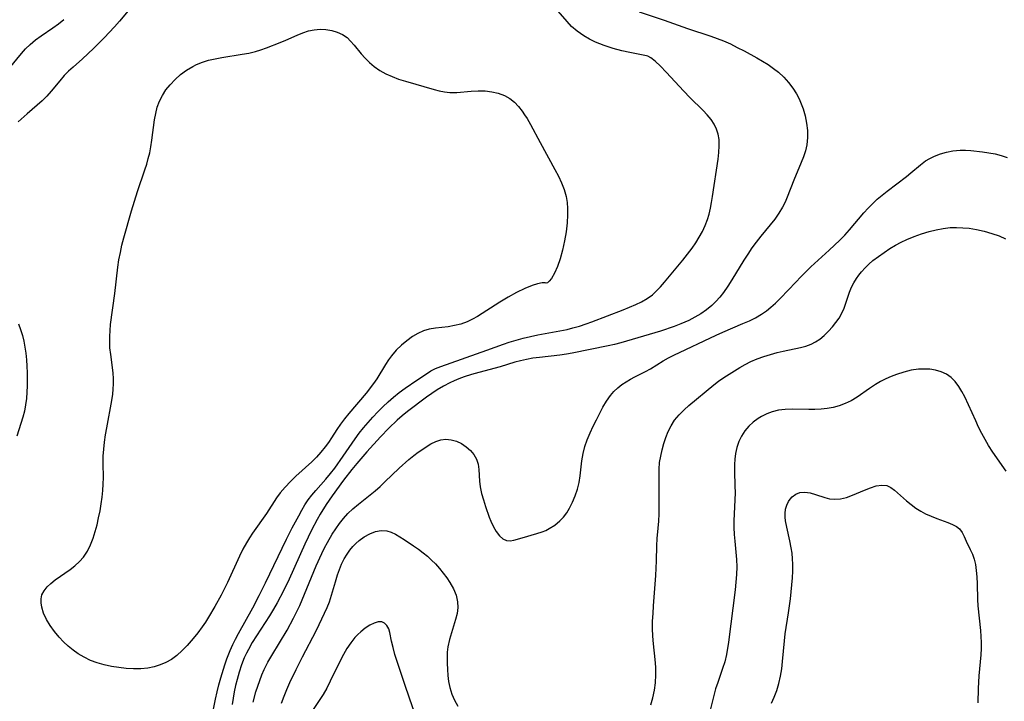
# Model space of a CAD drawing. Extents: x 1564696 to 1572898, y 2854827 to 2863029.
# Drawn here: x 1567165 to 1567409, y 2858876 to 2859045 of the extents above; entities that cross this region are included whole.
import ezdxf

# ---------------------------------------------------------------- set-up
doc = ezdxf.new("R2010")
doc.units = 0

msp = doc.modelspace()

# ---------------------------------------------------------------- linework, layer by layer
at = {"layer": 'WIL_057_Contours', "color": 0}
for points in [[(1567192.13, 2859046.92, 204), (1567189.96, 2859044.38, 204), (1567188.72, 2859042.99, 204), (1567186.16, 2859040.27, 204), (1567183.51, 2859037.63, 204), (1567180.79, 2859035.11, 204), (1567178.5, 2859033.06, 204), (1567177.39, 2859032.02, 204), (1567176.33, 2859030.95, 204), (1567175.22, 2859029.69, 204), (1567173.09, 2859027.11, 204), (1567171.97, 2859025.85, 204), (1567170.84, 2859024.74, 204), (1567169.64, 2859023.67, 204), (1567167.16, 2859021.55, 204), (1567164.92, 2859019.57, 204)], [(1567318.33, 2859046.71, 206), (1567324.56, 2859044.64, 206), (1567330.29, 2859042.56, 206), (1567336.04, 2859040.69, 206), (1567337.61, 2859040.15, 206), (1567339.16, 2859039.54, 206), (1567340.89, 2859038.77, 206), (1567342.6, 2859037.93, 206), (1567344.29, 2859037.05, 206), (1567347.39, 2859035.33, 206), (1567348.8, 2859034.51, 206), (1567350.18, 2859033.66, 206), (1567351.51, 2859032.75, 206), (1567352.77, 2859031.77, 206), (1567354.06, 2859030.57, 206), (1567355.24, 2859029.28, 206), (1567356.3, 2859027.89, 206), (1567357.23, 2859026.42, 206), (1567357.85, 2859025.23, 206), (1567358.38, 2859024.01, 206), (1567358.83, 2859022.75, 206), (1567359.33, 2859020.99, 206), (1567359.69, 2859019.2, 206), (1567359.9, 2859017.41, 206), (1567359.93, 2859015.63, 206), (1567359.76, 2859013.88, 206), (1567359.42, 2859012.39, 206), (1567358.95, 2859010.92, 206), (1567358.38, 2859009.46, 206), (1567356.58, 2859005.11, 206), (1567354.92, 2859000.95, 206), (1567354.39, 2858999.7, 206), (1567353.8, 2858998.48, 206), (1567352.89, 2858996.98, 206), (1567351.86, 2858995.53, 206), (1567350.75, 2858994.11, 206), (1567348.43, 2858991.29, 206), (1567347.29, 2858989.85, 206), (1567346.21, 2858988.38, 206), (1567345.18, 2858986.87, 206), (1567344.18, 2858985.34, 206), (1567341.23, 2858980.51, 206), (1567340.22, 2858978.91, 206), (1567339.15, 2858977.36, 206), (1567338.27, 2858976.22, 206), (1567337.33, 2858975.15, 206), (1567336.33, 2858974.16, 206), (1567335.02, 2858973.08, 206), (1567333.62, 2858972.12, 206), (1567332.14, 2858971.26, 206), (1567330.6, 2858970.48, 206), (1567328.67, 2858969.64, 206), (1567327, 2858969, 206), (1567323.58, 2858967.86, 206), (1567313.82, 2858964.94, 206), (1567312.28, 2858964.54, 206), (1567310.71, 2858964.19, 206), (1567301.83, 2858962.41, 206), (1567300.38, 2858962.16, 206), (1567298.71, 2858961.93, 206), (1567293.71, 2858961.35, 206), (1567292.08, 2858961.12, 206), (1567290.55, 2858960.85, 206), (1567289.06, 2858960.53, 206), (1567287.61, 2858960.15, 206), (1567284.02, 2858959.04, 206), (1567278.7, 2858957.62, 206), (1567276.9, 2858957.11, 206), (1567275.12, 2858956.53, 206), (1567273.77, 2858956.03, 206), (1567272.67, 2858955.57, 206), (1567271.58, 2858955.07, 206), (1567270, 2858954.25, 206), (1567268.47, 2858953.35, 206), (1567267.14, 2858952.47, 206), (1567265.85, 2858951.54, 206), (1567261.13, 2858947.98, 206), (1567259.83, 2858946.93, 206), (1567258.55, 2858945.82, 206), (1567256.5, 2858943.86, 206), (1567254.44, 2858941.71, 206), (1567251.08, 2858937.99, 206), (1567248.59, 2858935.1, 206), (1567247.38, 2858933.62, 206), (1567245.33, 2858930.99, 206), (1567242.53, 2858927.15, 206), (1567241.06, 2858925, 206), (1567239.58, 2858922.61, 206), (1567238.82, 2858921.31, 206), (1567237.39, 2858918.65, 206), (1567235.76, 2858915.25, 206), (1567231.88, 2858906.6, 206), (1567230.5, 2858903.72, 206), (1567228.94, 2858900.71, 206), (1567228.04, 2858899.15, 206), (1567227.01, 2858897.47, 206), (1567223.8, 2858892.55, 206), (1567222.77, 2858890.89, 206), (1567221.81, 2858889.21, 206), (1567221.32, 2858888.26, 206), (1567220.78, 2858887.1, 206), (1567220.1, 2858885.37, 206), (1567219.51, 2858883.6, 206), (1567219.01, 2858881.8, 206), (1567218.64, 2858880.28, 206), (1567218.32, 2858878.75, 206), (1567218.04, 2858877.2, 206), (1567217.79, 2858875.61, 206)], [(1567320.19, 2859035.85, 204), (1567316.07, 2859036.64, 204), (1567314.07, 2859037.1, 204), (1567311.9, 2859037.67, 204), (1567309.69, 2859038.38, 204), (1567307.54, 2859039.24, 204), (1567306.07, 2859039.99, 204), (1567304.71, 2859040.78, 204), (1567303.03, 2859041.92, 204), (1567301.67, 2859043.09, 204), (1567300.53, 2859044.29, 204), (1567298.33, 2859046.84, 204)], [(1567162.72, 2859032.7, 206), (1567165.72, 2859036.39, 206), (1567166.77, 2859037.56, 206), (1567167.88, 2859038.65, 206), (1567169.21, 2859039.76, 206), (1567170.6, 2859040.78, 206), (1567173.47, 2859042.75, 206), (1567174.87, 2859043.76, 206), (1567176.21, 2859044.83, 206)], [(1567295.41, 2858979.71, 202), (1567295.12, 2858979.8, 202), (1567294.38, 2858979.73, 202), (1567293.27, 2858979.51, 202), (1567291.88, 2858979.1, 202), (1567290.07, 2858978.37, 202), (1567288.08, 2858977.39, 202), (1567286.02, 2858976.24, 202), (1567283.94, 2858974.98, 202), (1567278.44, 2858971.48, 202), (1567277.16, 2858970.76, 202), (1567275.85, 2858970.14, 202), (1567274.32, 2858969.59, 202), (1567272.76, 2858969.19, 202), (1567271.19, 2858968.9, 202), (1567268.02, 2858968.54, 202), (1567266.49, 2858968.3, 202), (1567265.03, 2858967.9, 202), (1567263.68, 2858967.28, 202), (1567262.39, 2858966.48, 202), (1567260.99, 2858965.47, 202), (1567259.63, 2858964.35, 202), (1567258.35, 2858963.11, 202), (1567257.18, 2858961.76, 202), (1567256.42, 2858960.72, 202), (1567255.71, 2858959.62, 202), (1567253.51, 2858956.06, 202), (1567252.69, 2858954.87, 202), (1567250.89, 2858952.55, 202), (1567246.64, 2858947.47, 202), (1567245.59, 2858946.17, 202), (1567244.59, 2858944.86, 202), (1567243.66, 2858943.52, 202), (1567242.33, 2858941.44, 202), (1567241.57, 2858940.32, 202), (1567240.77, 2858939.22, 202), (1567239.73, 2858937.94, 202), (1567238.62, 2858936.72, 202), (1567237.45, 2858935.55, 202), (1567233.51, 2858931.98, 202), (1567232.17, 2858930.68, 202), (1567230.89, 2858929.33, 202), (1567229.69, 2858927.91, 202), (1567228.79, 2858926.67, 202), (1567226.25, 2858922.81, 202), (1567222.79, 2858917.91, 202), (1567222.05, 2858916.76, 202), (1567221.34, 2858915.58, 202), (1567220.46, 2858913.94, 202), (1567219.63, 2858912.25, 202), (1567216.63, 2858905.71, 202), (1567215.11, 2858902.65, 202), (1567213.54, 2858899.83, 202), (1567211.96, 2858897.2, 202), (1567211.17, 2858895.98, 202), (1567210.36, 2858894.78, 202), (1567209.29, 2858893.33, 202), (1567208.18, 2858891.94, 202), (1567206.68, 2858890.2, 202), (1567205.45, 2858888.91, 202), (1567204.16, 2858887.74, 202), (1567202.77, 2858886.72, 202), (1567201.43, 2858885.97, 202), (1567200, 2858885.37, 202), (1567198.52, 2858884.92, 202), (1567196.98, 2858884.61, 202), (1567195.22, 2858884.44, 202), (1567193.42, 2858884.42, 202), (1567191.61, 2858884.52, 202), (1567189.79, 2858884.73, 202), (1567187.99, 2858885.02, 202), (1567186.21, 2858885.41, 202), (1567184.47, 2858885.89, 202), (1567182.79, 2858886.5, 202), (1567181.2, 2858887.26, 202), (1567179.78, 2858888.15, 202), (1567178.53, 2858889.06, 202), (1567177.32, 2858890.04, 202), (1567176.16, 2858891.08, 202), (1567175.08, 2858892.2, 202), (1567173.89, 2858893.62, 202), (1567172.84, 2858895.11, 202), (1567171.94, 2858896.63, 202), (1567171.22, 2858898.15, 202), (1567170.74, 2858899.66, 202), (1567170.58, 2858900.71, 202), (1567170.59, 2858901.72, 202), (1567170.81, 2858902.68, 202), (1567171.33, 2858903.7, 202), (1567172.09, 2858904.64, 202), (1567173.03, 2858905.53, 202), (1567174.09, 2858906.38, 202), (1567177.74, 2858908.97, 202), (1567178.95, 2858909.9, 202), (1567180.08, 2858910.9, 202), (1567181.08, 2858912, 202), (1567182.04, 2858913.45, 202), (1567182.82, 2858915.04, 202), (1567183.47, 2858916.73, 202), (1567183.98, 2858918.36, 202), (1567184.42, 2858920.02, 202), (1567184.81, 2858921.72, 202), (1567185.15, 2858923.44, 202), (1567185.44, 2858925.18, 202), (1567185.67, 2858926.8, 202), (1567185.84, 2858928.43, 202), (1567185.96, 2858930.05, 202), (1567186.01, 2858931.67, 202), (1567185.96, 2858935.18, 202), (1567185.96, 2858936.93, 202), (1567186.07, 2858938.68, 202), (1567186.26, 2858940.44, 202), (1567186.51, 2858942.2, 202), (1567186.81, 2858943.95, 202), (1567188.06, 2858950.72, 202), (1567188.28, 2858952.24, 202), (1567188.42, 2858953.46, 202), (1567188.49, 2858954.79, 202), (1567188.49, 2858956.12, 202), (1567188.4, 2858957.48, 202), (1567188.26, 2858958.85, 202), (1567187.79, 2858962.08, 202), (1567187.61, 2858963.71, 202), (1567187.54, 2858965.1, 202), (1567187.55, 2858966.51, 202), (1567187.64, 2858968, 202), (1567187.78, 2858969.49, 202), (1567188.82, 2858977.13, 202), (1567189.53, 2858983.65, 202), (1567189.82, 2858985.48, 202), (1567190.17, 2858987.3, 202), (1567190.58, 2858989.11, 202), (1567191.04, 2858990.9, 202), (1567192.89, 2858997.56, 202), (1567194.41, 2859002.33, 202), (1567196.24, 2859007.64, 202), (1567196.68, 2859009.05, 202), (1567197.07, 2859010.48, 202), (1567197.42, 2859011.91, 202), (1567197.71, 2859013.36, 202), (1567197.97, 2859015.03, 202), (1567198.63, 2859019.99, 202), (1567198.92, 2859021.6, 202), (1567199.3, 2859023.16, 202), (1567199.83, 2859024.64, 202), (1567200.55, 2859026.07, 202), (1567201.44, 2859027.41, 202), (1567202.45, 2859028.67, 202), (1567203.69, 2859030, 202), (1567205.05, 2859031.21, 202), (1567206.5, 2859032.31, 202), (1567208.06, 2859033.24, 202), (1567209.02, 2859033.71, 202), (1567210.45, 2859034.28, 202), (1567211.94, 2859034.75, 202), (1567213.57, 2859035.13, 202), (1567215.23, 2859035.44, 202), (1567220.26, 2859036.22, 202), (1567221.92, 2859036.53, 202), (1567223.55, 2859036.93, 202), (1567224.92, 2859037.34, 202), (1567226.26, 2859037.81, 202), (1567229.62, 2859039.1, 202), (1567231.09, 2859039.71, 202), (1567233.89, 2859040.94, 202), (1567235.27, 2859041.51, 202), (1567236.65, 2859041.98, 202), (1567238.02, 2859042.3, 202), (1567239.5, 2859042.43, 202), (1567240.96, 2859042.36, 202), (1567242.39, 2859042.12, 202), (1567243.75, 2859041.7, 202), (1567245.02, 2859041.11, 202), (1567246.17, 2859040.34, 202), (1567247.07, 2859039.48, 202), (1567247.9, 2859038.51, 202), (1567249.66, 2859036.34, 202), (1567250.65, 2859035.23, 202), (1567251.73, 2859034.16, 202), (1567252.89, 2859033.18, 202), (1567254.27, 2859032.25, 202), (1567255.75, 2859031.43, 202), (1567257.3, 2859030.72, 202), (1567258.91, 2859030.11, 202), (1567260.59, 2859029.56, 202), (1567267.69, 2859027.53, 202), (1567268.96, 2859027.21, 202), (1567270.24, 2859026.96, 202), (1567271.54, 2859026.82, 202), (1567273.28, 2859026.82, 202), (1567276.81, 2859027.11, 202), (1567278.57, 2859027.21, 202), (1567280.27, 2859027.17, 202), (1567281.93, 2859026.98, 202), (1567283.54, 2859026.62, 202), (1567285.05, 2859026.08, 202), (1567286.42, 2859025.32, 202), (1567287.52, 2859024.41, 202), (1567288.51, 2859023.33, 202), (1567289.43, 2859022.13, 202), (1567290.05, 2859021.24, 202), (1567290.65, 2859020.32, 202), (1567291.48, 2859018.9, 202), (1567293.88, 2859014.42, 202), (1567297.55, 2859007.8, 202), (1567298.41, 2859006.14, 202), (1567299.19, 2859004.47, 202), (1567299.84, 2859002.78, 202), (1567300.32, 2859001.06, 202), (1567300.56, 2858999.59, 202), (1567300.66, 2858998.09, 202), (1567300.67, 2858996.54, 202), (1567300.54, 2858994.56, 202), (1567300.28, 2858992.38, 202), (1567299.89, 2858990.11, 202), (1567299.4, 2858987.85, 202), (1567298.82, 2858985.7, 202), (1567298.16, 2858983.76, 202), (1567297.44, 2858982.12, 202), (1567296.71, 2858980.86, 202), (1567296.13, 2858980.15, 202), (1567295.67, 2858979.76, 202), (1567295.41, 2858979.71, 202)], [(1567212.55, 2858871.08, 204), (1567213.69, 2858876.95, 204), (1567214.09, 2858878.71, 204), (1567214.53, 2858880.46, 204), (1567215, 2858882.21, 204), (1567215.98, 2858885.44, 204), (1567216.49, 2858886.92, 204), (1567217.29, 2858888.98, 204), (1567217.93, 2858890.39, 204), (1567218.61, 2858891.78, 204), (1567219.33, 2858893.15, 204), (1567222.87, 2858899.47, 204), (1567224.47, 2858902.56, 204), (1567226.02, 2858905.68, 204), (1567231.24, 2858916.44, 204), (1567232.66, 2858919.26, 204), (1567234.26, 2858922.25, 204), (1567235, 2858923.59, 204), (1567235.78, 2858924.9, 204), (1567236.61, 2858926.16, 204), (1567237.52, 2858927.35, 204), (1567238.48, 2858928.48, 204), (1567240.98, 2858931.3, 204), (1567242.07, 2858932.63, 204), (1567243.13, 2858934, 204), (1567245.25, 2858936.92, 204), (1567248.22, 2858941.26, 204), (1567249.21, 2858942.6, 204), (1567250.25, 2858943.92, 204), (1567251.38, 2858945.26, 204), (1567252.55, 2858946.58, 204), (1567253.76, 2858947.87, 204), (1567255.01, 2858949.12, 204), (1567256.33, 2858950.35, 204), (1567257.69, 2858951.54, 204), (1567259.09, 2858952.66, 204), (1567260.55, 2858953.75, 204), (1567263.4, 2858955.71, 204), (1567265.84, 2858957.32, 204), (1567266.92, 2858957.99, 204), (1567268.03, 2858958.57, 204), (1567269.33, 2858959.12, 204), (1567280.72, 2858963.13, 204), (1567284.81, 2858964.64, 204), (1567286.2, 2858965.1, 204), (1567287.95, 2858965.62, 204), (1567289.73, 2858966.09, 204), (1567291.53, 2858966.52, 204), (1567293.35, 2858966.9, 204), (1567298.78, 2858967.9, 204), (1567300.57, 2858968.26, 204), (1567301.96, 2858968.61, 204), (1567303.61, 2858969.08, 204), (1567305.25, 2858969.62, 204), (1567306.63, 2858970.13, 204), (1567314.42, 2858973.13, 204), (1567315.97, 2858973.75, 204), (1567317.49, 2858974.4, 204), (1567318.95, 2858975.11, 204), (1567320.33, 2858975.91, 204), (1567321.61, 2858976.83, 204), (1567322.65, 2858977.77, 204), (1567323.63, 2858978.8, 204), (1567324.64, 2858979.97, 204), (1567329.1, 2858985.33, 204), (1567330.3, 2858986.82, 204), (1567331.45, 2858988.34, 204), (1567332.36, 2858989.68, 204), (1567333.2, 2858991.05, 204), (1567333.97, 2858992.46, 204), (1567334.65, 2858993.9, 204), (1567335.22, 2858995.39, 204), (1567335.64, 2858996.76, 204), (1567335.97, 2858998.17, 204), (1567336.25, 2858999.61, 204), (1567336.49, 2859001.07, 204), (1567337.86, 2859010.35, 204), (1567338.05, 2859011.99, 204), (1567338.15, 2859013.6, 204), (1567338.08, 2859015.17, 204), (1567337.85, 2859016.5, 204), (1567337.45, 2859017.76, 204), (1567336.89, 2859018.96, 204), (1567336.11, 2859020.14, 204), (1567335.19, 2859021.25, 204), (1567334.17, 2859022.31, 204), (1567330.85, 2859025.54, 204), (1567329.39, 2859027.08, 204), (1567325.04, 2859031.81, 204), (1567323.58, 2859033.28, 204), (1567322.27, 2859034.48, 204), (1567321.2, 2859035.33, 204), (1567320.48, 2859035.78, 204), (1567320.19, 2859035.85, 204)], [(1567222.98, 2858876.15, 208), (1567223.68, 2858878.71, 208), (1567224.12, 2858880.14, 208), (1567224.6, 2858881.54, 208), (1567225.13, 2858882.93, 208), (1567225.72, 2858884.29, 208), (1567226.6, 2858886.03, 208), (1567227.57, 2858887.73, 208), (1567231.36, 2858893.97, 208), (1567232.98, 2858896.9, 208), (1567233.73, 2858898.4, 208), (1567234.48, 2858900.03, 208), (1567238.58, 2858909.84, 208), (1567239.96, 2858912.91, 208), (1567240.62, 2858914.29, 208), (1567241.32, 2858915.65, 208), (1567242.5, 2858917.67, 208), (1567243.38, 2858919.02, 208), (1567244.32, 2858920.33, 208), (1567245.32, 2858921.58, 208), (1567246.4, 2858922.76, 208), (1567247.65, 2858923.95, 208), (1567248.98, 2858925.08, 208), (1567253.1, 2858928.4, 208), (1567254.33, 2858929.48, 208), (1567255.53, 2858930.59, 208), (1567259.08, 2858933.98, 208), (1567261.48, 2858936.13, 208), (1567262.69, 2858937.13, 208), (1567263.79, 2858937.95, 208), (1567264.88, 2858938.71, 208), (1567265.95, 2858939.4, 208), (1567266.9, 2858939.97, 208), (1567268.11, 2858940.55, 208), (1567269.35, 2858940.95, 208), (1567270.61, 2858941.12, 208), (1567271.93, 2858941, 208), (1567273.23, 2858940.62, 208), (1567274.47, 2858940.04, 208), (1567275.63, 2858939.28, 208), (1567276.66, 2858938.38, 208), (1567277.53, 2858937.34, 208), (1567278.18, 2858936.17, 208), (1567278.54, 2858934.94, 208), (1567278.74, 2858933.62, 208), (1567278.94, 2858930.81, 208), (1567279.1, 2858929.36, 208), (1567279.42, 2858927.75, 208), (1567279.86, 2858926.13, 208), (1567280.36, 2858924.54, 208), (1567281.29, 2858921.89, 208), (1567281.69, 2858920.86, 208), (1567282.33, 2858919.52, 208), (1567283.05, 2858918.32, 208), (1567283.84, 2858917.3, 208), (1567284.7, 2858916.53, 208), (1567285.61, 2858916.09, 208), (1567286.47, 2858916.02, 208), (1567287.38, 2858916.17, 208), (1567289.43, 2858916.8, 208), (1567293.09, 2858917.83, 208), (1567294.36, 2858918.25, 208), (1567295.26, 2858918.62, 208), (1567296.14, 2858919.05, 208), (1567297.49, 2858919.92, 208), (1567298.73, 2858920.97, 208), (1567299.63, 2858921.92, 208), (1567300.44, 2858922.97, 208), (1567301.16, 2858924.1, 208), (1567301.92, 2858925.59, 208), (1567302.57, 2858927.16, 208), (1567303.09, 2858928.78, 208), (1567303.51, 2858930.44, 208), (1567303.81, 2858932.11, 208), (1567304.21, 2858935.81, 208), (1567304.49, 2858937.64, 208), (1567304.93, 2858939.34, 208), (1567305.52, 2858941.02, 208), (1567306.21, 2858942.68, 208), (1567306.97, 2858944.32, 208), (1567307.77, 2858945.94, 208), (1567309.41, 2858949.09, 208), (1567310.27, 2858950.57, 208), (1567311.25, 2858951.95, 208), (1567312.11, 2858952.92, 208), (1567313.07, 2858953.82, 208), (1567314.09, 2858954.63, 208), (1567315.12, 2858955.32, 208), (1567316.18, 2858955.96, 208), (1567317.27, 2858956.55, 208), (1567319.9, 2858957.86, 208), (1567321.18, 2858958.55, 208), (1567324.3, 2858960.51, 208), (1567325.57, 2858961.22, 208), (1567326.91, 2858961.89, 208), (1567337.35, 2858966.85, 208), (1567339.06, 2858967.61, 208), (1567343.99, 2858969.69, 208), (1567345.57, 2858970.4, 208), (1567347.1, 2858971.16, 208), (1567348.57, 2858972.02, 208), (1567349.77, 2858972.86, 208), (1567350.91, 2858973.77, 208), (1567352.01, 2858974.75, 208), (1567353.09, 2858975.78, 208), (1567355.35, 2858978.1, 208), (1567358.48, 2858981.45, 208), (1567359.42, 2858982.41, 208), (1567360.76, 2858983.71, 208), (1567365.33, 2858987.87, 208), (1567367.91, 2858990.32, 208), (1567369.15, 2858991.58, 208), (1567370.33, 2858992.88, 208), (1567373.86, 2858997.07, 208), (1567374.9, 2858998.21, 208), (1567375.99, 2858999.31, 208), (1567377.16, 2859000.4, 208), (1567378.36, 2859001.43, 208), (1567379.59, 2859002.43, 208), (1567384.38, 2859006.07, 208), (1567385.48, 2859006.94, 208), (1567387.86, 2859008.95, 208), (1567389.1, 2859009.87, 208), (1567390.16, 2859010.5, 208), (1567391.29, 2859011.05, 208), (1567392.8, 2859011.64, 208), (1567394.3, 2859012.08, 208), (1567395.85, 2859012.37, 208), (1567397.62, 2859012.53, 208), (1567398.95, 2859012.53, 208), (1567400.28, 2859012.46, 208), (1567403.19, 2859012.14, 208), (1567404.75, 2859011.91, 208), (1567406.29, 2859011.6, 208), (1567407.8, 2859011.21, 208), (1567409.26, 2859010.7, 208)], [(1567321.2, 2858875.51, 210), (1567321.75, 2858877.28, 210), (1567322.13, 2858879.11, 210), (1567322.36, 2858880.99, 210), (1567322.45, 2858882.9, 210), (1567322.45, 2858884.83, 210), (1567322.33, 2858886.75, 210), (1567321.91, 2858890.58, 210), (1567321.73, 2858892.5, 210), (1567321.66, 2858894.36, 210), (1567321.68, 2858896.23, 210), (1567321.77, 2858898.1, 210), (1567321.89, 2858899.98, 210), (1567322.46, 2858907.44, 210), (1567322.64, 2858911.1, 210), (1567322.73, 2858914.79, 210), (1567322.83, 2858916.59, 210), (1567323.08, 2858919.17, 210), (1567323.19, 2858920.92, 210), (1567323.25, 2858922.69, 210), (1567323.3, 2858927.46, 210), (1567323.26, 2858932.03, 210), (1567323.28, 2858933.7, 210), (1567323.41, 2858935.35, 210), (1567323.67, 2858936.94, 210), (1567324.02, 2858938.5, 210), (1567324.45, 2858940.05, 210), (1567324.96, 2858941.57, 210), (1567325.54, 2858943.04, 210), (1567326.22, 2858944.44, 210), (1567327.09, 2858945.84, 210), (1567328.2, 2858947.19, 210), (1567329.46, 2858948.43, 210), (1567330.61, 2858949.44, 210), (1567336.77, 2858954.61, 210), (1567337.99, 2858955.5, 210), (1567339.26, 2858956.35, 210), (1567343.2, 2858958.84, 210), (1567344.55, 2858959.62, 210), (1567345.94, 2858960.33, 210), (1567347.52, 2858961, 210), (1567349.14, 2858961.58, 210), (1567350.79, 2858962.08, 210), (1567352.45, 2858962.53, 210), (1567353.91, 2858962.88, 210), (1567358.19, 2858963.78, 210), (1567359.54, 2858964.15, 210), (1567360.83, 2858964.62, 210), (1567361.94, 2858965.2, 210), (1567362.99, 2858965.89, 210), (1567364.09, 2858966.79, 210), (1567365.12, 2858967.79, 210), (1567366.09, 2858968.86, 210), (1567366.96, 2858969.93, 210), (1567367.74, 2858971.05, 210), (1567368.41, 2858972.24, 210), (1567368.96, 2858973.51, 210), (1567370.3, 2858977.46, 210), (1567370.82, 2858978.72, 210), (1567371.37, 2858979.8, 210), (1567372.01, 2858980.84, 210), (1567372.62, 2858981.69, 210), (1567373.29, 2858982.51, 210), (1567374.17, 2858983.47, 210), (1567375.11, 2858984.39, 210), (1567376.11, 2858985.26, 210), (1567377.44, 2858986.31, 210), (1567378.84, 2858987.3, 210), (1567380.29, 2858988.23, 210), (1567381.65, 2858989.04, 210), (1567383.05, 2858989.79, 210), (1567384.47, 2858990.48, 210), (1567386.28, 2858991.23, 210), (1567388.13, 2858991.88, 210), (1567390, 2858992.44, 210), (1567391.71, 2858992.86, 210), (1567393.43, 2858993.19, 210), (1567395.15, 2858993.4, 210), (1567396.71, 2858993.45, 210), (1567398.28, 2858993.39, 210), (1567399.84, 2858993.24, 210), (1567401.73, 2858992.93, 210), (1567403.61, 2858992.51, 210), (1567405.46, 2858991.98, 210), (1567407.26, 2858991.34, 210), (1567408.89, 2858990.62, 210)], [(1567164.98, 2858969.62, 204), (1567165.53, 2858968.21, 204), (1567165.98, 2858966.77, 204), (1567166.32, 2858965.33, 204), (1567166.59, 2858963.85, 204), (1567166.79, 2858962.36, 204), (1567166.95, 2858960.77, 204), (1567167.06, 2858959.16, 204), (1567167.13, 2858957.55, 204), (1567167.15, 2858954.36, 204), (1567167.09, 2858952.78, 204), (1567166.97, 2858951.21, 204), (1567166.77, 2858949.66, 204), (1567166.46, 2858948.09, 204), (1567166.06, 2858946.55, 204), (1567164.59, 2858941.92, 204)], [(1567409.02, 2858933.21, 212), (1567405.71, 2858937.96, 212), (1567404.66, 2858939.6, 212), (1567403.8, 2858941.08, 212), (1567402.99, 2858942.59, 212), (1567402.22, 2858944.12, 212), (1567401.49, 2858945.66, 212), (1567398.78, 2858951.58, 212), (1567398.08, 2858952.92, 212), (1567397.32, 2858954.18, 212), (1567396.42, 2858955.38, 212), (1567395.4, 2858956.42, 212), (1567394.26, 2858957.24, 212), (1567392.99, 2858957.82, 212), (1567391.6, 2858958.19, 212), (1567390.14, 2858958.4, 212), (1567388.78, 2858958.47, 212), (1567387.39, 2858958.42, 212), (1567385.58, 2858958.17, 212), (1567383.77, 2858957.73, 212), (1567381.96, 2858957.16, 212), (1567380.62, 2858956.64, 212), (1567379.29, 2858956.06, 212), (1567378, 2858955.41, 212), (1567376.75, 2858954.69, 212), (1567375.22, 2858953.66, 212), (1567372.24, 2858951.55, 212), (1567370.69, 2858950.61, 212), (1567369.27, 2858949.95, 212), (1567367.79, 2858949.42, 212), (1567366.26, 2858949.01, 212), (1567364.79, 2858948.74, 212), (1567363.3, 2858948.57, 212), (1567361.79, 2858948.47, 212), (1567360.28, 2858948.44, 212), (1567356.13, 2858948.53, 212), (1567354.43, 2858948.48, 212), (1567352.77, 2858948.31, 212), (1567351.19, 2858947.94, 212), (1567349.85, 2858947.42, 212), (1567348.58, 2858946.75, 212), (1567347.74, 2858946.23, 212), (1567346.52, 2858945.34, 212), (1567345.41, 2858944.33, 212), (1567344.44, 2858943.18, 212), (1567343.65, 2858941.92, 212), (1567343.01, 2858940.55, 212), (1567342.51, 2858939.1, 212), (1567342.16, 2858937.58, 212), (1567341.97, 2858936.25, 212), (1567341.88, 2858934.89, 212), (1567341.87, 2858933.16, 212), (1567342.02, 2858929.65, 212), (1567342.05, 2858927.9, 212), (1567342, 2858926.18, 212), (1567341.8, 2858922.73, 212), (1567341.74, 2858921, 212), (1567341.75, 2858919.31, 212), (1567341.84, 2858917.61, 212), (1567341.97, 2858915.92, 212), (1567342.4, 2858911.46, 212), (1567342.46, 2858909.59, 212), (1567342.4, 2858907.71, 212), (1567342.27, 2858905.82, 212), (1567342.07, 2858903.92, 212), (1567340.38, 2858891.04, 212), (1567339.89, 2858887.93, 212), (1567339.49, 2858886.17, 212), (1567338.96, 2858884.47, 212), (1567337.75, 2858881.08, 212), (1567337.24, 2858879.47, 212), (1567336.78, 2858877.83, 212), (1567335.97, 2858874.51, 212)], [(1567351.02, 2858875.9, 214), (1567351.72, 2858877.4, 214), (1567352.35, 2858879.08, 214), (1567352.85, 2858880.82, 214), (1567353.25, 2858882.6, 214), (1567353.56, 2858884.42, 214), (1567353.79, 2858886.24, 214), (1567354.23, 2858891.3, 214), (1567354.44, 2858893.03, 214), (1567355.23, 2858898.25, 214), (1567355.71, 2858901.69, 214), (1567356.09, 2858905.14, 214), (1567356.22, 2858906.86, 214), (1567356.29, 2858908.58, 214), (1567356.3, 2858910.28, 214), (1567356.23, 2858911.63, 214), (1567356.11, 2858912.97, 214), (1567355.93, 2858914.28, 214), (1567355.58, 2858916.04, 214), (1567354.8, 2858919.41, 214), (1567354.51, 2858921.01, 214), (1567354.41, 2858921.92, 214), (1567354.4, 2858922.8, 214), (1567354.52, 2858923.86, 214), (1567354.8, 2858924.84, 214), (1567355.22, 2858925.73, 214), (1567355.65, 2858926.36, 214), (1567356.16, 2858926.91, 214), (1567357.03, 2858927.57, 214), (1567358.02, 2858927.97, 214), (1567359.26, 2858928.07, 214), (1567360.58, 2858927.87, 214), (1567361.95, 2858927.49, 214), (1567364.24, 2858926.73, 214), (1567365.4, 2858926.43, 214), (1567366.58, 2858926.29, 214), (1567368.05, 2858926.41, 214), (1567369.54, 2858926.78, 214), (1567371.05, 2858927.31, 214), (1567374.05, 2858928.57, 214), (1567375.52, 2858929.15, 214), (1567376.93, 2858929.59, 214), (1567378.28, 2858929.81, 214), (1567379.51, 2858929.69, 214), (1567380.5, 2858929.25, 214), (1567381.44, 2858928.55, 214), (1567384.42, 2858925.9, 214), (1567385.52, 2858924.99, 214), (1567386.69, 2858924.13, 214), (1567387.93, 2858923.35, 214), (1567389.12, 2858922.72, 214), (1567390.51, 2858922.1, 214), (1567391.91, 2858921.54, 214), (1567394.59, 2858920.55, 214), (1567395.72, 2858920.09, 214), (1567396.71, 2858919.58, 214), (1567397.51, 2858918.97, 214), (1567398.17, 2858918.11, 214), (1567398.66, 2858917.1, 214), (1567399.14, 2858915.99, 214), (1567400.16, 2858913.89, 214), (1567400.67, 2858912.75, 214), (1567401.1, 2858911.54, 214), (1567401.41, 2858910.16, 214), (1567401.61, 2858908.7, 214), (1567401.74, 2858907.18, 214), (1567401.84, 2858905.43, 214), (1567401.95, 2858901.54, 214), (1567402.05, 2858900.02, 214), (1567402.69, 2858893.89, 214), (1567402.8, 2858892.4, 214), (1567402.87, 2858890.91, 214), (1567402.87, 2858889.42, 214), (1567402.8, 2858887.84, 214), (1567402.29, 2858882.7, 214), (1567402.08, 2858879.57, 214), (1567401.99, 2858876.02, 214)], [(1567229.96, 2858875.92, 210), (1567230.61, 2858877.64, 210), (1567231.32, 2858879.34, 210), (1567232.06, 2858881.02, 210), (1567233.57, 2858884.24, 210), (1567235.15, 2858887.42, 210), (1567238.51, 2858893.8, 210), (1567239.31, 2858895.4, 210), (1567241.25, 2858899.58, 210), (1567241.82, 2858900.96, 210), (1567242.37, 2858902.59, 210), (1567243.3, 2858905.95, 210), (1567243.8, 2858907.63, 210), (1567244.28, 2858908.98, 210), (1567244.84, 2858910.29, 210), (1567245.48, 2858911.55, 210), (1567246.2, 2858912.76, 210), (1567246.89, 2858913.72, 210), (1567247.63, 2858914.63, 210), (1567248.37, 2858915.41, 210), (1567249.14, 2858916.11, 210), (1567250.43, 2858917.06, 210), (1567251.8, 2858917.79, 210), (1567253.21, 2858918.31, 210), (1567254.61, 2858918.56, 210), (1567255.99, 2858918.51, 210), (1567257.06, 2858918.19, 210), (1567258.12, 2858917.69, 210), (1567259.19, 2858917.06, 210), (1567260.28, 2858916.35, 210), (1567262.63, 2858914.81, 210), (1567263.82, 2858913.98, 210), (1567265.01, 2858913.09, 210), (1567266.06, 2858912.23, 210), (1567267.08, 2858911.3, 210), (1567268.04, 2858910.33, 210), (1567269.03, 2858909.23, 210), (1567269.95, 2858908.09, 210), (1567270.8, 2858906.92, 210), (1567271.57, 2858905.73, 210), (1567272.45, 2858904.17, 210), (1567273.12, 2858902.58, 210), (1567273.5, 2858900.96, 210), (1567273.54, 2858899.53, 210), (1567273.35, 2858898.07, 210), (1567273.01, 2858896.59, 210), (1567271.49, 2858891.64, 210), (1567271.1, 2858889.88, 210), (1567270.95, 2858888.54, 210), (1567270.9, 2858887.18, 210), (1567270.91, 2858885.81, 210), (1567270.96, 2858884.29, 210), (1567271.08, 2858882.77, 210), (1567271.27, 2858881.26, 210), (1567271.57, 2858879.78, 210), (1567272.07, 2858878.18, 210), (1567272.73, 2858876.64, 210), (1567273.55, 2858875.18, 210)], [(1567262.79, 2858873.87, 212), (1567261.68, 2858876.94, 212), (1567260.41, 2858880.81, 212), (1567258.56, 2858886.24, 212), (1567258.01, 2858887.98, 212), (1567257.54, 2858889.65, 212), (1567257.17, 2858891.22, 212), (1567256.75, 2858893.41, 212), (1567256.47, 2858894.33, 212), (1567256.03, 2858895.11, 212), (1567255.46, 2858895.68, 212), (1567254.75, 2858896.01, 212), (1567253.85, 2858896.02, 212), (1567252.85, 2858895.72, 212), (1567251.78, 2858895.19, 212), (1567250.69, 2858894.47, 212), (1567249.59, 2858893.58, 212), (1567248.85, 2858892.88, 212), (1567248.13, 2858892.12, 212), (1567247.1, 2858890.84, 212), (1567246.16, 2858889.44, 212), (1567245.28, 2858887.95, 212), (1567244.45, 2858886.41, 212), (1567242.02, 2858881.34, 212), (1567241.19, 2858879.68, 212), (1567240.29, 2858878.08, 212), (1567239.48, 2858876.81, 212), (1567237.83, 2858874.34, 212)]]:
    msp.add_polyline3d(points, dxfattribs=at)

doc.saveas('drawing.dxf')
